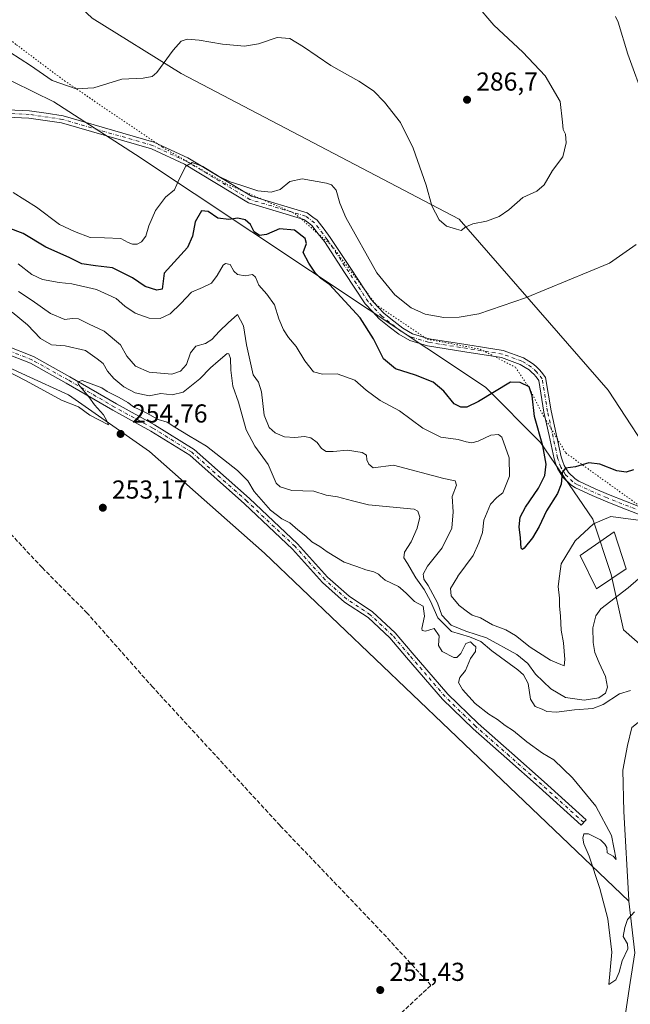
# Model space of a CAD drawing. Units: metres. Extents: x 618934 to 622421, y 4655411 to 4657783.
# Drawn here: x 620172 to 620408, y 4655951 to 4656331 of the extents above; entities that cross this region are included whole.
import ezdxf

# ---------------------------------------------------------------- set-up
doc = ezdxf.new("R2010")
doc.units = ezdxf.units.M
doc.header["$MEASUREMENT"] = 0
for name, pattern in [('DGN Style 3', [2.307223458686699, 1.648016756204785, -0.6592067024819142]), ('DGN Style 4', [2.6384748266838614, 1.318413404963828, -0.6592067024819142, 0.001648016756204785, -0.6592067024819142]), ('DGN Style 5', [1.1536117293433497, 0.4944050268614355, -0.6592067024819142])]:
    doc.linetypes.add(name, pattern=pattern)
for name, color, linetype, lineweight in [('Arbolado forestal CxS', 92, 'Continuous', 0), ('Camino Cxs', 7, 'Continuous', 0), ('Camino eje', 30, 'DGN Style 4', 13), ('Carretera de calzada única eje', 7, 'DGN Style 4', 0), ('Corriente artificial lineal', 4, 'DGN Style 3', 13), ('Cultivos herbáceos CxS', 92, 'Continuous', 0), ('Cultivos leñosos CxS', 92, 'Continuous', 0), ('Curva de nivel maestra', 30, 'Continuous', 30), ('Curva de nivel normal', 30, 'Continuous', 0), ('Edificación Cxs', 1, 'Continuous', 13), ('Núcleo urbano CxS', 7, 'Continuous', 0), ('Pastizal CxS', 92, 'Continuous', 0), ('Punto de cota en terreno', 7, 'Continuous', 0), ('Rótulo de punto de cota en terreno', 7, 'Continuous', 0), ('Vía pecuaria eje', 92, 'DGN Style 5', 0)]:
    doc.layers.add(name, color=color, linetype=linetype, lineweight=lineweight)
doc.styles.add('Style-Arial', font='txt')

# ---------------------------------------------------------------- blocks, each defined once
blk = doc.blocks.new('5PATER')
at = {"layer": 'Núcleo urbano CxS', "linetype": 'Continuous', "lineweight": 0}
h = blk.add_hatch(color=51, dxfattribs=at)
edge = h.paths.add_edge_path()
edge.add_ellipse((0, 0), major_axis=(-0.1095731443231308, -0.1110710700762829), ratio=0.9994222409660322, start_angle=0, end_angle=360)

msp = doc.modelspace()

# ---------------------------------------------------------------- linework, layer by layer
at = {"layer": 'Arbolado forestal CxS', "color": 92, "linetype": 'Continuous', "lineweight": 0}
for points in [[(620077.9848999997, 4656324.5865, 258.7149000000064), (620101.5557000004, 4656322.909299999, 267.3372999999993), (620138.5126999998, 4656317.283700001, 279.4014000000025), (620161.5105, 4656310.748500001, 282.0641000000033), (620185.2440999999, 4656299.220899999, 283.0271999999969), (620216.7648999998, 4656278.809699999, 280.5924999999988), (620351.8409000002, 4656189.091700001, 276.2382000000071), (620373.1876999997, 4656167.733100001, 274.6113999999943), (620393.3492999999, 4656138.068499999, 271.2534000000014), (620400.4650999998, 4656116.710300001, 266.6149000000005), (620405.2087000003, 4656095.352700001, 262.5752999999968), (620434.8585000001, 4656069.247300001, 259.1656999999978), (620472.8098999998, 4656047.889900001, 268.4456999999966), (620504.8317, 4656038.397299999, 267.7627000000066), (620534.1495000003, 4656029.7323, 275.2700000000041), (620541.7736999998, 4656022.8925, 275.6610999999975)], [(620161.5105, 4656310.748500001, 282.0641000000033), (620185.2440999999, 4656299.220899999, 283.0271999999969), (620216.7648999998, 4656278.809699999, 280.5924999999988), (620351.8409000002, 4656189.091700001, 276.2382000000071), (620373.1876999997, 4656167.733100001, 274.6113999999943), (620393.3492999999, 4656138.068499999, 271.2534000000014), (620400.4650999998, 4656116.710300001, 266.6149000000005), (620405.2087000003, 4656095.352700001, 262.5752999999968), (620434.8585000001, 4656069.247300001, 259.1656999999978)], [(620408.4512999998, 4656057.749500001, 256.7888999999996), (620406.6813000003, 4656050.729900001, 256.3329999999987), (620404.9589000001, 4656041.1691, 256.5440999999992), (620405.2657000005, 4656025.2985, 256.8303000000014), (620407.1974999999, 4655991.041099999, 255.7918000000063), (620407.2455000002, 4655990.614499999, 255.7608000000037), (620338.0406999999, 4656056.7929, 253.3372999999993), (620266.5855, 4656124.986300001, 254.7017000000051), (620222.1152999997, 4656164.199100001, 254.7323000000033), (620190.9117000002, 4656186.056500001, 255.1435999999958), (620174.5100999996, 4656193.574899999, 255.2204999999958), (620167.2821000004, 4656196.8883, 255.3295999999973)], [(620167.2821000004, 4656196.8883, 255.3295999999973), (620174.5100999996, 4656193.574899999, 255.2204999999958), (620190.9117000002, 4656186.056500001, 255.1435999999958), (620222.1152999997, 4656164.199100001, 254.7323000000033), (620266.5855, 4656124.986300001, 254.7017000000051), (620338.0406999999, 4656056.7929, 253.3372999999993), (620407.2455000002, 4655990.614499999, 255.7608000000037)], [(620535.1284999996, 4656011.969699999, 274.6937999999937), (620519.5805000003, 4656010.5569, 269.6983999999939), (620500.2055000003, 4656010.492699999, 267.4487999999984), (620480.4385000002, 4656014.706499999, 264.3472000000039), (620471.4486999996, 4656019.610500001, 263.0311999999976), (620459.7969000004, 4656030.814300001, 261.1542000000045), (620429.4581000004, 4656055.6217, 258.9284999999945), (620422.3492999999, 4656061.833699999, 258.4906999999948), (620413.4583000002, 4656061.658500001, 257.6281000000017), (620408.4512999998, 4656057.749500001, 256.7888999999996), (620406.6813000003, 4656050.729900001, 256.3329999999987), (620404.9589000001, 4656041.1691, 256.5440999999992), (620405.2657000005, 4656025.2985, 256.8303000000014), (620407.1974999999, 4655991.041099999, 255.7918000000063), (620407.2455000002, 4655990.614499999, 255.7608000000037)], [(620422.0358999996, 4655617.266100001, 250.8271999999997), (620407.0345000001, 4655670.318700001, 251.0213999999978), (620398.0800999999, 4655706.343900001, 251.096000000005), (620391.7558000004, 4655732.022800001, 251.7146999999968), (620388.4293000001, 4655745.529300001, 252.1052999999956), (620389.2096999995, 4655770.9485, 252.133799999996), (620384.0411, 4655808.3167, 252.2378000000026), (620383.4895000001, 4655836.8849, 252.8521999999939), (620382.4127000002, 4655859.727499999, 252.7655999999988), (620385.2451, 4655877.565099999, 252.6695999999938), (620392.9495000001, 4655906.295499999, 253.9854999999953), (620398.9707000004, 4655923.561100001, 254.4759999999951), (620404.4287, 4655937.0045, 254.7752000000037), (620407.8098999998, 4655959.299100001, 254.9747999999963), (620409.4939000001, 4655970.763699999, 255.306700000001), (620407.2455000002, 4655990.614499999, 255.7608000000037), (620407.1974999999, 4655991.041099999, 255.7918000000063), (620405.2657000005, 4656025.2985, 256.8303000000014), (620404.9589000001, 4656041.1691, 256.5440999999992), (620406.6813000003, 4656050.729900001, 256.3329999999987), (620408.4512999998, 4656057.749500001, 256.7888999999996)], [(620407.2455000002, 4655990.614499999, 255.7608000000037), (620409.4939000001, 4655970.763699999, 255.306700000001), (620407.8098999998, 4655959.299100001, 254.9747999999963), (620404.4287, 4655937.0045, 254.7752000000037), (620398.9707000004, 4655923.561100001, 254.4759999999951), (620392.9495000001, 4655906.295499999, 253.9854999999953), (620385.2451, 4655877.565099999, 252.6695999999938), (620382.4127000002, 4655859.727499999, 252.7655999999988), (620383.4895000001, 4655836.8849, 252.8521999999939), (620384.0411, 4655808.3167, 252.2378000000026), (620389.2096999995, 4655770.9485, 252.133799999996), (620388.4293000001, 4655745.529300001, 252.1052999999956), (620391.7558000004, 4655732.022800001, 251.7146999999968)]]:
    msp.add_polyline3d(points, dxfattribs=at)
at = {"layer": 'Camino Cxs', "color": 7, "linetype": 'Continuous', "lineweight": 0}
for points in [[(620158.7493000003, 4656296.500299999, 281.1589999999997), (620175.8444999997, 4656295.7305, 281.1202999999951), (620182.2259000001, 4656294.7849, 281.3043999999936), (620188.7540999996, 4656293.810900001, 281.4823000000033), (620223.8687000005, 4656283.659700001, 280.7765000000072), (620236.9493000006, 4656277.547300001, 280.3325999999943), (620261.5038999999, 4656262.7667, 279.0571000000054), (620283.0928999997, 4656256.374700001, 277.1677999999956), (620285.2528999997, 4656254.734099999, 276.9918999999936), (620286.8787000002, 4656253.494100001, 276.8831000000064), (620289.5575000001, 4656249.9849, 276.9063000000024), (620291.9571000002, 4656246.8463, 276.9336999999941), (620299.8443, 4656234.869899999, 277.0669999999955), (620307.6892999997, 4656222.953700001, 276.5831000000035), (620310.3340999996, 4656220.119700001, 276.7163), (620312.7761000004, 4656217.4981, 276.616599999994), (620316.4663000006, 4656214.5899, 277.0887999999977), (620319.9332999998, 4656211.860099999, 277.209600000002), (620323.7417000001, 4656209.6941, 277.4517999999953), (620330.1152999997, 4656207.7575, 277.5261000000028), (620344.3009000003, 4656205.492500001, 277.8513999999996), (620358.7494999999, 4656203.1819, 277.7277000000031), (620366.5175000001, 4656200.402899999, 277.1981999999989), (620368.6688999999, 4656199.064099999, 276.8604999999953), (620370.4807000002, 4656197.939900001, 276.652700000006), (620371.7046999997, 4656196.8137, 276.4842000000062), (620372.6653000005, 4656195.924100001, 276.3926000000066), (620373.6130999997, 4656194.728700001, 276.3362999999954), (620375.1136999996, 4656192.8277, 276.2630999999965), (620377.2159000002, 4656179.8871, 276.2597999999998), (620379.1475000001, 4656171.0647, 276.1803999999975), (620381.1064999999, 4656162.133099999, 275.6132000000071), (620381.6233000001, 4656160.587300001, 275.4750000000058), (620382.2111000001, 4656158.815099999, 275.2700000000041), (620383.8931, 4656156.1273, 274.9597000000067), (620386.5075000003, 4656153.6369, 274.426999999996), (620387.9798999997, 4656152.717300001, 274.0785999999935), (620394.2399000004, 4656149.789100001, 273.0862000000052), (620399.3438999997, 4656147.626499999, 272.3652000000002), (620405.9911000002, 4656145.0185, 271.8785000000062), (620412.8208999997, 4656142.3421, 271.4263999999966)], [(620158.7493000003, 4656296.500299999, 281.1589999999997), (620175.8444999997, 4656295.7305, 281.1202999999951), (620182.2259000001, 4656294.7849, 281.3043999999936), (620188.7540999996, 4656293.810900001, 281.4823000000033), (620223.8687000005, 4656283.659700001, 280.7765000000072), (620236.9493000006, 4656277.547300001, 280.3325999999943), (620261.5038999999, 4656262.7667, 279.0571000000054), (620283.0928999997, 4656256.374700001, 277.1677999999956), (620285.2528999997, 4656254.734099999, 276.9918999999936), (620286.8787000002, 4656253.494100001, 276.8831000000064), (620289.5575000001, 4656249.9849, 276.9063000000024), (620291.9571000002, 4656246.8463, 276.9336999999941), (620299.8443, 4656234.869899999, 277.0669999999955), (620307.6892999997, 4656222.953700001, 276.5831000000035), (620310.3340999996, 4656220.119700001, 276.7163), (620312.7761000004, 4656217.4981, 276.616599999994), (620316.4663000006, 4656214.5899, 277.0887999999977), (620319.9332999998, 4656211.860099999, 277.209600000002), (620323.7417000001, 4656209.6941, 277.4517999999953), (620330.1152999997, 4656207.7575, 277.5261000000028), (620344.3009000003, 4656205.492500001, 277.8513999999996), (620358.7494999999, 4656203.1819, 277.7277000000031), (620366.5175000001, 4656200.402899999, 277.1981999999989), (620368.6688999999, 4656199.064099999, 276.8604999999953), (620370.4807000002, 4656197.939900001, 276.652700000006), (620371.7046999997, 4656196.8137, 276.4842000000062), (620372.6653000005, 4656195.924100001, 276.3926000000066), (620373.6130999997, 4656194.728700001, 276.3362999999954), (620375.1136999996, 4656192.8277, 276.2630999999965), (620377.2159000002, 4656179.8871, 276.2597999999998), (620379.1475000001, 4656171.0647, 276.1803999999975), (620381.1064999999, 4656162.133099999, 275.6132000000071), (620381.6233000001, 4656160.587300001, 275.4750000000058), (620382.2111000001, 4656158.815099999, 275.2700000000041), (620383.8931, 4656156.1273, 274.9597000000067), (620386.5075000003, 4656153.6369, 274.426999999996), (620387.9798999997, 4656152.717300001, 274.0785999999935), (620394.2399000004, 4656149.789100001, 273.0862000000052), (620399.3438999997, 4656147.626499999, 272.3652000000002), (620405.9911000002, 4656145.0185, 271.8785000000062), (620412.8208999997, 4656142.3421, 271.4263999999966)], [(620411.6392999999, 4656139.797900001, 270.7122999999993), (620404.9688999997, 4656142.411699999, 271.1294999999955), (620398.2861000003, 4656145.033700001, 271.8879000000015), (620393.1001000004, 4656147.231100001, 272.7912000000069), (620386.6401000004, 4656150.252900001, 274.0439000000042), (620384.7824999997, 4656151.413100001, 274.4535000000033), (620381.7068999996, 4656154.342900001, 275.0406999999978), (620379.6590999998, 4656157.6151, 275.172000000006), (620378.9666999998, 4656159.7027, 275.3022000000055), (620378.4035, 4656161.3871, 275.3570999999938), (620376.4124999996, 4656170.465299999, 275.6661000000022), (620374.4643000001, 4656179.3629, 275.8383999999933), (620372.4663000006, 4656191.6623, 275.9772999999986), (620371.4171000002, 4656192.9915, 276.047000000006), (620370.6048999997, 4656194.015900001, 276.1457999999984), (620369.8054999998, 4656194.756300001, 276.2292000000016), (620368.7795000002, 4656195.700300001, 276.360400000005), (620367.1911000004, 4656196.685900001, 276.5892000000022), (620365.2927000001, 4656197.8673, 277.1630000000005), (620358.0504999999, 4656200.458100001, 277.5240999999951), (620343.8591, 4656202.727499999, 277.5696000000025), (620329.4848999997, 4656205.022700001, 277.226999999999), (620322.6283, 4656207.106100001, 276.9660000000004), (620318.3667000001, 4656209.529899999, 276.7605999999942), (620314.7336999997, 4656212.3903, 276.4321999999956), (620310.8739, 4656215.4321, 276.1236000000063), (620308.2861000003, 4656218.210300001, 276.0608000000066), (620305.4807000002, 4656221.2163, 276.027700000006), (620297.5056999996, 4656233.3301, 276.4324000000051), (620289.6728999997, 4656245.223900001, 276.4446999999927), (620287.3324999996, 4656248.2851, 276.2967999999965), (620284.8815000001, 4656251.4959, 276.4455000000016), (620283.5571, 4656252.506100001, 276.5344999999944), (620281.8071, 4656253.835300001, 276.6876000000047), (620260.3661000002, 4656260.183499999, 278.0982999999979), (620235.6309000002, 4656275.072699999, 280.1435999999958), (620222.8812999995, 4656281.0305, 280.6649000000034), (620188.1561000004, 4656291.0691, 280.9848999999958), (620181.8141000001, 4656292.0153, 280.8942999999999), (620175.5756999999, 4656292.9397, 280.9450999999972), (620158.3828999996, 4656293.7139, 281.0528999999952)], [(620411.6392999999, 4656139.797900001, 270.7122999999993), (620404.9688999997, 4656142.411699999, 271.1294999999955), (620398.2861000003, 4656145.033700001, 271.8879000000015), (620393.1001000004, 4656147.231100001, 272.7912000000069), (620386.6401000004, 4656150.252900001, 274.0439000000042), (620384.7824999997, 4656151.413100001, 274.4535000000033), (620381.7068999996, 4656154.342900001, 275.0406999999978), (620379.6590999998, 4656157.6151, 275.172000000006), (620378.9666999998, 4656159.7027, 275.3022000000055), (620378.4035, 4656161.3871, 275.3570999999938), (620376.4124999996, 4656170.465299999, 275.6661000000022), (620374.4643000001, 4656179.3629, 275.8383999999933), (620372.4663000006, 4656191.6623, 275.9772999999986), (620371.4171000002, 4656192.9915, 276.047000000006), (620370.6048999997, 4656194.015900001, 276.1457999999984), (620369.8054999998, 4656194.756300001, 276.2292000000016), (620368.7795000002, 4656195.700300001, 276.360400000005), (620367.1911000004, 4656196.685900001, 276.5892000000022), (620365.2927000001, 4656197.8673, 277.1630000000005), (620358.0504999999, 4656200.458100001, 277.5240999999951), (620343.8591, 4656202.727499999, 277.5696000000025), (620329.4848999997, 4656205.022700001, 277.226999999999), (620322.6283, 4656207.106100001, 276.9660000000004), (620318.3667000001, 4656209.529899999, 276.7605999999942), (620314.7336999997, 4656212.3903, 276.4321999999956), (620310.8739, 4656215.4321, 276.1236000000063), (620308.2861000003, 4656218.210300001, 276.0608000000066), (620305.4807000002, 4656221.2163, 276.027700000006), (620297.5056999996, 4656233.3301, 276.4324000000051), (620289.6728999997, 4656245.223900001, 276.4446999999927), (620287.3324999996, 4656248.2851, 276.2967999999965), (620284.8815000001, 4656251.4959, 276.4455000000016), (620283.5571, 4656252.506100001, 276.5344999999944), (620281.8071, 4656253.835300001, 276.6876000000047), (620260.3661000002, 4656260.183499999, 278.0982999999979), (620235.6309000002, 4656275.072699999, 280.1435999999958), (620222.8812999995, 4656281.0305, 280.6649000000034), (620188.1561000004, 4656291.0691, 280.9848999999958), (620181.8141000001, 4656292.0153, 280.8942999999999), (620175.5756999999, 4656292.9397, 280.9450999999972), (620158.3828999996, 4656293.7139, 281.0528999999952)], [(620166.9625000004, 4656204.959899999, 255.7590999999957), (620177.3596999999, 4656200.898499999, 255.7695999999996), (620191.4254999999, 4656193.066500001, 255.3084999999992), (620209.3602999998, 4656182.5911, 255.2207000000053), (620224.1407000005, 4656174.485900001, 255.0697999999975), (620239.3558999998, 4656165.036499999, 254.9247000000032), (620260.7326999997, 4656146.0525, 254.9628999999986), (620279.3630999997, 4656128.536699999, 255.5570000000007), (620290.9382999997, 4656115.6931, 254.7093000000023), (620299.2213000003, 4656108.3477, 254.4873999999982), (620308.2827000003, 4656102.3069, 254.4535999999935), (620316.9971000003, 4656094.2379, 254.5623999999953), (620323.5571, 4656086.5579, 254.9342999999935), (620337.3262999998, 4656070.572899999, 256.1297999999952), (620349.0038999999, 4656059.210899999, 257.3773999999976), (620361.9968999998, 4656047.8025, 257.7646999999997), (620374.5453000005, 4656036.683700001, 256.3218000000052), (620390.7424999997, 4656022.0745, 255.8858000000037), (620388.8671000004, 4656019.995300001, 255.530700000003), (620372.6791000003, 4656034.5963, 255.1830999999947), (620360.1447000002, 4656045.7027, 255.9272000000055), (620347.1026999997, 4656057.154100001, 255.9464000000008), (620335.2852999996, 4656068.652100001, 255.1955000000016), (620321.4319000002, 4656084.7349, 254.8221999999951), (620314.9744999995, 4656092.294700001, 254.6101000000053), (620306.5438999999, 4656100.1009, 254.5663000000059), (620297.5077000001, 4656106.1249, 254.648000000001), (620288.9633, 4656113.702099999, 254.5981000000029), (620277.3607000001, 4656126.576099999, 254.5290999999997), (620258.8437000001, 4656143.985300001, 254.6876000000047), (620237.6754999999, 4656162.7841, 254.743100000007), (620222.7279000003, 4656172.067299999, 254.7209000000003), (620207.9807000002, 4656180.154300001, 255.0035000000062), (620190.0380999995, 4656190.634099999, 255.1852000000072), (620176.1637000004, 4656198.3597, 255.3748999999953), (620166.2411000002, 4656202.2357, 255.4431999999942)], [(620166.9625000004, 4656204.959899999, 255.7590999999957), (620177.3596999999, 4656200.898499999, 255.7695999999996), (620191.4254999999, 4656193.066500001, 255.3084999999992), (620209.3602999998, 4656182.5911, 255.2207000000053), (620224.1407000005, 4656174.485900001, 255.0697999999975), (620239.3558999998, 4656165.036499999, 254.9247000000032), (620260.7326999997, 4656146.0525, 254.9628999999986), (620279.3630999997, 4656128.536699999, 255.5570000000007), (620290.9382999997, 4656115.6931, 254.7093000000023), (620299.2213000003, 4656108.3477, 254.4873999999982), (620308.2827000003, 4656102.3069, 254.4535999999935), (620316.9971000003, 4656094.2379, 254.5623999999953), (620323.5571, 4656086.5579, 254.9342999999935), (620337.3262999998, 4656070.572899999, 256.1297999999952), (620349.0038999999, 4656059.210899999, 257.3773999999976), (620361.9968999998, 4656047.8025, 257.7646999999997), (620374.5453000005, 4656036.683700001, 256.3218000000052), (620390.7424999997, 4656022.0745, 255.8858000000037), (620388.8671000004, 4656019.995300001, 255.530700000003), (620372.6791000003, 4656034.5963, 255.1830999999947), (620360.1447000002, 4656045.7027, 255.9272000000055), (620347.1026999997, 4656057.154100001, 255.9464000000008), (620335.2852999996, 4656068.652100001, 255.1955000000016), (620321.4319000002, 4656084.7349, 254.8221999999951), (620314.9744999995, 4656092.294700001, 254.6101000000053), (620306.5438999999, 4656100.1009, 254.5663000000059), (620297.5077000001, 4656106.1249, 254.648000000001), (620288.9633, 4656113.702099999, 254.5981000000029), (620277.3607000001, 4656126.576099999, 254.5290999999997), (620258.8437000001, 4656143.985300001, 254.6876000000047), (620237.6754999999, 4656162.7841, 254.743100000007), (620222.7279000003, 4656172.067299999, 254.7209000000003), (620207.9807000002, 4656180.154300001, 255.0035000000062), (620190.0380999995, 4656190.634099999, 255.1852000000072), (620176.1637000004, 4656198.3597, 255.3748999999953), (620166.2411000002, 4656202.2357, 255.4431999999942)]]:
    msp.add_polyline3d(points, dxfattribs=at)
at = {"layer": 'Camino eje', "color": 30, "linetype": 'DGN Style 4', "lineweight": 13}
for points in [[(620412.2301000003, 4656141.0701, 271.0727999999945), (620398.8151000004, 4656146.3301, 272.1149000000005), (620393.6700999998, 4656148.5101, 272.9314000000013), (620387.3101000005, 4656151.485099999, 274.0326999999961), (620385.6451000003, 4656152.5251, 274.3937000000006), (620382.8000999996, 4656155.235099999, 274.9793000000063), (620380.9351000005, 4656158.215100001, 275.2029999999941), (620379.7550999997, 4656161.7601, 275.4732999999979), (620375.8400999998, 4656179.6251, 276.0486999999994), (620373.7901, 4656192.245100001, 276.1218999999983), (620371.6350999996, 4656194.970100001, 276.2780000000057), (620369.6300999997, 4656196.8201, 276.5185000000056), (620365.9051000001, 4656199.1351, 277.1539000000048), (620358.4001000002, 4656201.8201, 277.6095999999961), (620329.8000999996, 4656206.390100001, 277.3534999999974), (620323.1851000005, 4656208.4001, 277.1739999999991), (620319.1501000002, 4656210.6951, 276.9691000000021), (620311.8251, 4656216.465100001, 276.3567999999942), (620306.5850999998, 4656222.085100001, 276.2722000000067), (620290.8151000004, 4656246.0351, 276.678899999999), (620285.8800999997, 4656252.495100001, 276.6720999999961), (620282.4501, 4656255.1051, 276.9231), (620260.9351000005, 4656261.475099999, 278.5684000000037), (620236.2901, 4656276.3101, 280.2167999999947), (620223.3750999998, 4656282.345100001, 280.6708000000072), (620188.4550999999, 4656292.440099999, 281.0861000000005), (620175.7100999998, 4656294.335100001, 281.0302999999985), (620158.5661000004, 4656295.107100001, 281.1074999999983)], [(620389.8047000002, 4656021.0349, 255.6872000000003), (620373.6120999996, 4656035.639900001, 255.7029000000039), (620361.0708999997, 4656046.752499999, 256.8542000000016), (620348.0532999998, 4656058.182499999, 256.7501000000047), (620336.3059, 4656069.612500001, 255.6266000000033), (620322.4945, 4656085.646299999, 254.8320999999996), (620315.9858999997, 4656093.2663, 254.559699999998), (620307.4133000001, 4656101.2039, 254.4878000000026), (620298.3645000001, 4656107.236300001, 254.5334000000003), (620289.9506999999, 4656114.697699999, 254.6257999999943), (620278.3618999999, 4656127.556500001, 254.8378999999986), (620259.7880999995, 4656145.0189, 254.7845999999991), (620238.5157000005, 4656163.910300001, 254.797900000005), (620223.4342999998, 4656173.276500001, 254.834600000002), (620208.6705, 4656181.3727, 255.0721000000049), (620190.7319, 4656191.850299999, 255.1802000000025), (620176.7616999998, 4656199.629100001, 255.543399999995), (620166.6017000005, 4656203.597899999, 255.5718000000052)]]:
    msp.add_polyline3d(points, dxfattribs=at)
at = {"layer": 'Carretera de calzada única eje', "color": 7, "linetype": 'DGN Style 4', "lineweight": 0, "extrusion": (0.003401311857978693, 0.002062140780891232, 0.9999920892952328), "elevation": 11961.59668171391, "flags": 128}
msp.add_lwpolyline([(619985.1077531339, 4655954.283967883), (620165.3877500893, 4655748.142729583), (620268.9174828486, 4655630.692454206), (620272.6275168296, 4655626.444870827)], dxfattribs=at)
at = {"layer": 'Corriente artificial lineal', "color": 4, "linetype": 'DGN Style 3', "lineweight": 13}
msp.add_polyline3d([(620242.4600999998, 4655871.780099999, 251.1607999999979), (620294.1501000002, 4655923.890100001, 251.5138000000007), (620330.8101000005, 4655958.170100001, 252.021900000007), (620312.0325999996, 4655978.539999999, 251.9858999999997), (620272.6096000001, 4656019.815099999, 252.1701999999932), (620223.3969999999, 4656073.261, 252.456600000005), (620198.1001000004, 4656101.8301, 252.8797999999952), (620180.6801000005, 4656119.420100001, 252.8916000000027), (620137.2901, 4656165.9301, 253.6098000000056), (620133.6601, 4656167.700099999, 253.991399999999), (620098.1001000004, 4656179.8201, 253.4961000000039), (620086.4901000002, 4656182.850099999, 253.5313000000024), (620076.7301000003, 4656183.020099999, 253.4897999999957), (620070.1201, 4656181.9301, 253.741599999994), (620066.3201000001, 4656180.6601, 253.7026000000042), (620062.9001000002, 4656178.470100001, 253.6037999999971), (620060.4801000003, 4656175.840100001, 253.4449000000022), (620054.6601, 4656167.2601, 253.2725999999966), (620051.8400999998, 4656160.870100001, 253.1527999999962), (620044.1001000004, 4656135.460100001, 252.7363999999943), (620040.7801000001, 4656120.630100001, 252.3934000000008), (620040.3175999997, 4656118.7601, 252.3736999999965)], dxfattribs=at)
at = {"layer": 'Cultivos herbáceos CxS', "color": 92, "linetype": 'Continuous', "lineweight": 0}
for points in [[(620176.7719000002, 4656353.515500001, 287.7906999999978), (620200.0356999999, 4656331.4801, 287.0127000000066), (620234.4293000001, 4656310.1215, 284.1434000000008), (620341.7673000004, 4656253.9529, 285.2793999999994), (620399.2801000001, 4656187.9047, 277.9005999999936), (620419.4414999997, 4656157.054300001, 274.9909999999945), (620437.2313000001, 4656139.255899999, 271.9961000000039), (620450.2770999996, 4656132.1361, 271.863400000002), (620458.5789000001, 4656133.322899999, 272.2790999999997), (620472.8953, 4656142.2105, 273.2323000000033), (620473.6454999996, 4656141.4169, 272.8957999999984), (620474.3501000004, 4656140.671700001, 272.5439000000042)], [(620419.4414999997, 4656157.054300001, 274.9909999999945), (620399.2801000001, 4656187.9047, 277.9005999999936), (620341.7673000004, 4656253.9529, 285.2793999999994), (620234.4293000001, 4656310.1215, 284.1434000000008), (620200.0356999999, 4656331.4801, 287.0127000000066)]]:
    msp.add_polyline3d(points, dxfattribs=at)
at = {"layer": 'Cultivos leñosos CxS', "color": 92, "linetype": 'Continuous', "lineweight": 0}
for points in [[(620031.1889000004, 4655934.3091, 251.3046999999933), (619996.5777000004, 4655973.9987, 251.527700000006), (619994.1567000002, 4655976.7916, 251.479800000001), (620015.6320000002, 4656035.8486, 251.5353000000032), (620054.6129000002, 4656167.224300001, 253.2743000000046), (620064.6643000003, 4656173.3533, 252.6833999999944), (620073.5888999999, 4656180.2755, 253.1244000000006), (620101.6589000003, 4656175.548900001, 252.8555999999953), (620116.4829000002, 4656169.041099999, 252.6190999999963), (620130.0365000004, 4656162.4921, 252.497000000003), (620153.3245000001, 4656187.4089, 253.6059999999998), (620167.2821000004, 4656196.8883, 255.3295999999973), (620174.5100999996, 4656193.574899999, 255.2204999999958), (620190.9117000002, 4656186.056500001, 255.1435999999958), (620222.1152999997, 4656164.199100001, 254.7323000000033), (620266.5855, 4656124.986300001, 254.7017000000051), (620338.0406999999, 4656056.7929, 253.3372999999993), (620407.2455000002, 4655990.614499999, 255.7608000000037), (620409.4939000001, 4655970.763699999, 255.306700000001), (620407.8098999998, 4655959.299100001, 254.9747999999963), (620404.4287, 4655937.0045, 254.7752000000037)], [(620167.2821000004, 4656196.8883, 255.3295999999973), (620174.5100999996, 4656193.574899999, 255.2204999999958), (620190.9117000002, 4656186.056500001, 255.1435999999958), (620222.1152999997, 4656164.199100001, 254.7323000000033), (620266.5855, 4656124.986300001, 254.7017000000051), (620338.0406999999, 4656056.7929, 253.3372999999993), (620407.2455000002, 4655990.614499999, 255.7608000000037)], [(620407.2455000002, 4655990.614499999, 255.7608000000037), (620409.4939000001, 4655970.763699999, 255.306700000001), (620407.8098999998, 4655959.299100001, 254.9747999999963), (620404.4287, 4655937.0045, 254.7752000000037), (620398.9707000004, 4655923.561100001, 254.4759999999951), (620392.9495000001, 4655906.295499999, 253.9854999999953), (620385.2451, 4655877.565099999, 252.6695999999938), (620382.4127000002, 4655859.727499999, 252.7655999999988), (620383.4895000001, 4655836.8849, 252.8521999999939), (620384.0411, 4655808.3167, 252.2378000000026), (620389.2096999995, 4655770.9485, 252.133799999996), (620388.4293000001, 4655745.529300001, 252.1052999999956), (620391.7558000004, 4655732.022800001, 251.7146999999968)]]:
    msp.add_polyline3d(points, dxfattribs=at)
at = {"layer": 'Curva de nivel maestra', "color": 30, "linetype": 'Continuous', "lineweight": 30, "elevation": 275, "flags": 128}
msp.add_lwpolyline([(620409.0999999996, 4656157.110099999), (620406.2100000001, 4656156.190099999), (620402.5599999996, 4656156.720100001), (620396.0899999999, 4656159.3201), (620391.7999999998, 4656159.9001), (620386.6600000003, 4656158.3201), (620382.8399999999, 4656157.7501), (620381.5, 4656156.140100001), (620381.1299999999, 4656151.6601), (620379.7300000006, 4656147.9901), (620375.4199999999, 4656141.3201), (620372.5800000001, 4656135.3201), (620370.04, 4656130.850099999), (620366.8600000005, 4656126.950099999), (620366.2199999997, 4656126.4101), (620365.6699999999, 4656126.970100001), (620365.4600000001, 4656130.9101), (620364.9100000003, 4656135.210100001), (620365.2800000003, 4656138.8301), (620367.2800000003, 4656142.800100001), (620372.3200000003, 4656150.110099999), (620374.7400000002, 4656154.9901), (620375.29, 4656159.360099999), (620373.9699999997, 4656166.420100001), (620370.7800000003, 4656177.780099999), (620369.8899999997, 4656185.710100001), (620368.7400000002, 4656189.1601), (620365.3399999999, 4656190.8301), (620361.5300000003, 4656191.0001), (620349.1699999999, 4656183.5601), (620344.6299999999, 4656181.3301), (620342.3600000005, 4656181.280099999), (620339.8499999996, 4656182.6801), (620335.75, 4656187.540100001), (620331.6600000003, 4656191.0001), (620324.9100000003, 4656193.7301), (620317.1600000003, 4656196.0801), (620312.5099999999, 4656199.9901), (620308.6500000004, 4656207.6601), (620303.5, 4656215.840100001), (620291.6900000004, 4656228.7501), (620288.2300000006, 4656231.0801), (620286.1900000004, 4656233.120100001), (620283.7100000001, 4656236.950099999), (620281.54, 4656241.0001), (620282.7199999997, 4656244.460100001), (620282.3099999996, 4656246.4001), (620278.1200000001, 4656249.640100001), (620272.4100000003, 4656250.140100001), (620267.3899999997, 4656248.020099999), (620264.6500000004, 4656247.600099999), (620262.5700000003, 4656249.050100001), (620261.1900000004, 4656251.8101), (620259.0499999998, 4656253.6501), (620256.2400000002, 4656254.300100001), (620252.7599999999, 4656253.840100001), (620248.4800000006, 4656254.350099999), (620244.8399999999, 4656256.840100001), (620242.1900000004, 4656257.130100001), (620239.7400000002, 4656252.860099999), (620238.7100000001, 4656247.3301), (620236.8099999996, 4656243.0001), (620233.0099999999, 4656238.670100001), (620227.8200000003, 4656233.0001), (620227.0899999999, 4656226.9301), (620224.9900000002, 4656226.450099999), (620220.5, 4656227.9801), (620215.5499999998, 4656231.300100001), (620207.8399999999, 4656235.1801), (620201.2599999999, 4656235.940099999), (620196.04, 4656236.720100001), (620191.0999999996, 4656239.110099999), (620182.1399999997, 4656243.1501), (620173.3300000001, 4656248.350099999), (620167.6200000001, 4656250.610099999)], dxfattribs=at)
at = {"layer": 'Curva de nivel normal', "color": 30, "linetype": 'Continuous', "lineweight": 0, "flags": 128}
for points, elevation in [([(620348.3200000003, 4656336.7501), (620355.0700000003, 4656328.850099999), (620366.2999999998, 4656318.340100001), (620374.8700000001, 4656309.280099999), (620380.6600000003, 4656299.3101), (620381.5700000003, 4656291.3201), (620381.8899999997, 4656288.470100001), (620382.7300000006, 4656286.720100001), (620383.0199999996, 4656283.390100001), (620381.6900000004, 4656277.960100001), (620377.8200000003, 4656272.670100001), (620374.54, 4656267.170100001), (620371.6600000003, 4656264.690099999), (620366.3300000001, 4656262.2501), (620360.8799999999, 4656257.520099999), (620357.2100000001, 4656254.950099999), (620352.2199999997, 4656253.140100001), (620347, 4656252.110099999), (620344.3200000003, 4656250.950099999), (620342.4600000001, 4656249.4901), (620340.6699999999, 4656250.0101), (620336.8300000001, 4656251.1601), (620334.0199999996, 4656253.640100001), (620331.1100000005, 4656258.9901), (620329, 4656267.0001), (620323.9800000006, 4656281.3301), (620319.0300000003, 4656291.1601), (620312.9500000002, 4656299.0601), (620308.6600000003, 4656303.440099999), (620303.0199999996, 4656307.1601), (620292.1100000005, 4656313.1601), (620281.6100000005, 4656320.460100001), (620276.3099999996, 4656323.590100001), (620271.4199999999, 4656324.040100001), (620264.2400000002, 4656321.540100001), (620258.7999999998, 4656320.630100001), (620250.3399999999, 4656321.4101), (620241.3499999996, 4656323.0001), (620236.6500000004, 4656323.4101), (620234.3200000003, 4656322.640100001), (620231.3200000003, 4656319.120100001), (620224.9900000002, 4656310.540100001), (620223.1600000003, 4656309.020099999), (620219.6500000004, 4656308.340100001), (620211.4600000001, 4656307.9901), (620200.6500000004, 4656304.6601), (620193.8200000003, 4656304.2301), (620184.54, 4656307.4801), (620176.1900000004, 4656313.170100001), (620168.2800000003, 4656318.380100001)], 285), ([(620402.0700000003, 4656332.120100001), (620403.0899999999, 4656329.9901), (620406.9000000004, 4656317.640100001), (620413.3700000001, 4656299.630100001)], 280), ([(620410.0700000003, 4656244.0801), (620399.8300000001, 4656236.970100001), (620367.2800000003, 4656223.5801), (620349.2599999999, 4656217.4101), (620341.6900000004, 4656216.090100001), (620335.7599999999, 4656215.960100001), (620328.5899999999, 4656217.290100001), (620323.1600000003, 4656219.7401), (620316.8499999996, 4656224.6501), (620309.8700000001, 4656233.210100001), (620297.9299999997, 4656254.600099999), (620295.6399999997, 4656260.100099999), (620294.1799999997, 4656265.140100001), (620292.4500000002, 4656267.110099999), (620290.5099999999, 4656267.850099999), (620281.0899999999, 4656269.530099999), (620276.3200000003, 4656268.4801), (620272.5599999996, 4656265.4001), (620269.0999999996, 4656264.300100001), (620263.9400000004, 4656264.850099999), (620257.4800000006, 4656267.050100001), (620253.2699999996, 4656268.280099999), (620248.8200000003, 4656270.5001), (620242.7699999996, 4656274.290100001), (620238.6399999997, 4656275.720100001), (620236.1500000004, 4656274.4101), (620233.6299999999, 4656269.380100001), (620231.8099999996, 4656265.2601), (620228.3200000003, 4656262.360099999), (620224.5300000003, 4656257.190099999), (620221.9400000004, 4656251.380100001), (620220.7400000002, 4656247.3301), (620219.1100000005, 4656245.190099999), (620217.4100000003, 4656244.300100001), (620215.5599999996, 4656244.2401), (620213.9199999999, 4656244.9301), (620211.0700000003, 4656246.4001), (620204.7999999998, 4656246.7501), (620199.2000000002, 4656246.860099999), (620193.2300000006, 4656249.170100001), (620187.4199999999, 4656251.840100001), (620178.5499999998, 4656258.600099999), (620169.54, 4656264.2501)], 280), ([(620410.8399999999, 4656137.690099999), (620400.3300000001, 4656139.170100001), (620393.5599999996, 4656136.360099999), (620386.5300000003, 4656129.720100001), (620381.1500000004, 4656120.840100001), (620380.4784000004, 4656116.16), (620379.8899999997, 4656112.0601), (620380.4500000002, 4656107.5601), (620380.4199999999, 4656104.620100001), (620380.8899999997, 4656100.630100001), (620381.1399999997, 4656095.3201), (620382.0599999996, 4656090.3201), (620382.5800000001, 4656083.9901), (620382.25, 4656081.5001), (620381, 4656081.9901), (620376.9699999997, 4656083.630100001), (620369.0800000001, 4656088.7301), (620363.54, 4656093.2601), (620359.7999999998, 4656095.360099999), (620354.5800000001, 4656097.290100001), (620349.9900000002, 4656099.9801), (620346.7199999997, 4656101.050100001), (620344.9600000001, 4656102.280099999), (620341.6900000004, 4656104.7401), (620338.5899999999, 4656108.550100001), (620338.3700000001, 4656111.3201), (620341.1500000004, 4656116.0001), (620341.2681, 4656116.16), (620347.0899999999, 4656124.040100001), (620349.3300000001, 4656129.0001), (620350.7599999999, 4656133.020099999), (620351.2300000006, 4656137.780099999), (620353.8700000001, 4656143.960100001), (620356.2999999998, 4656146.4101), (620358.6299999999, 4656148.2601), (620361.2000000002, 4656154.6601), (620361.0800000001, 4656161.7601), (620358.2100000001, 4656169.7301), (620356.9500000002, 4656170.8301), (620354, 4656170.5701), (620349.0800000001, 4656168.2601), (620346.6699999999, 4656167.590100001), (620344.4199999999, 4656167.920100001), (620341.3300000001, 4656168.860099999), (620334.6600000003, 4656169.770099999), (620327.6500000004, 4656173.220100001), (620318.7199999997, 4656179.920100001), (620311.2000000002, 4656183.860099999), (620305.79, 4656187.9301), (620301.5, 4656191.710100001), (620294.6600000003, 4656194.220100001), (620288.8899999997, 4656194.050100001), (620285.54, 4656195.0001), (620282.1699999999, 4656199.1801), (620278.7999999998, 4656204.800100001), (620275.8700000001, 4656208.270099999), (620273.9299999997, 4656211.220100001), (620272.1399999997, 4656215.380100001), (620270.3799999999, 4656220.870100001), (620267.5199999996, 4656224.960100001), (620264.3300000001, 4656228.440099999), (620263.1200000001, 4656231.460100001), (620261.9199999999, 4656232.590100001), (620259.0599999996, 4656232.0601), (620256.1799999997, 4656232.520099999), (620254.7400000002, 4656233.840100001), (620253.3600000005, 4656236.4001), (620251.5300000003, 4656236.7401), (620250.5599999996, 4656236.140100001), (620248.3200000003, 4656232.130100001), (620246.0499999998, 4656229.2301), (620242.5700000003, 4656227.5101), (620238.3799999999, 4656225.720100001), (620234.2699999996, 4656221.3101), (620230.1299999999, 4656217.390100001), (620226.2699999996, 4656215.5601), (620221.9900000002, 4656215.720100001), (620216.6500000004, 4656217.620100001), (620212.6500000004, 4656220.340100001), (620209.3300000001, 4656223.2301), (620201.75, 4656226.720100001), (620192.2199999997, 4656228.9101), (620187.3099999996, 4656229.4001), (620180.9000000004, 4656230.600099999), (620176.7800000003, 4656232.590100001), (620171.4900000002, 4656236.710100001)], 270), ([(620410.9500000002, 4656115.0801), (620406.9699999997, 4656111.6601), (620396.4500000002, 4656103.470100001), (620394.5, 4656100.770099999), (620393.4000000004, 4656096.100099999), (620393.4800000006, 4656090.4801), (620394.1399999997, 4656086.610099999), (620395.75, 4656082.600099999), (620398.2300000006, 4656077.3201), (620398.9800000006, 4656073.3201), (620398.2800000003, 4656070.9801), (620395.7000000002, 4656069.110099999), (620390, 4656068.300100001), (620382.8399999999, 4656069.2601), (620377.0599999996, 4656072.6601), (620371.1799999997, 4656078.3101), (620368.2999999998, 4656082.370100001), (620363.9600000001, 4656085.9001), (620352.29, 4656092.280099999), (620344.2599999999, 4656094.880100001), (620338.6500000004, 4656097.1601), (620335.0599999996, 4656101.0701), (620333.3099999996, 4656105.8301), (620329.7999999998, 4656112.5101), (620328.1100000005, 4656114.9001), (620327.8937999997, 4656116.16), (620327.7599999999, 4656116.940099999), (620329.4600000001, 4656120.020099999), (620335.1900000004, 4656127.0001), (620338.8399999999, 4656134.6601), (620339.4500000002, 4656140.9901), (620339.04, 4656146.800100001), (620340.6399999997, 4656151.2401), (620340.1200000001, 4656152.860099999), (620335.8499999996, 4656153.780099999), (620316.3300000001, 4656158.9901), (620308.54, 4656157.9101), (620306.7800000003, 4656159.280099999), (620306.1200000001, 4656161.030099999), (620306, 4656162.790100001), (620304.2100000001, 4656163.890100001), (620298.5599999996, 4656164.720100001), (620293.0199999996, 4656164.170100001), (620290.3600000005, 4656164.270099999), (620288.5800000001, 4656165.3201), (620286.9000000004, 4656167.6501), (620284.4699999997, 4656169.470100001), (620282, 4656170.0101), (620278.3300000001, 4656169.5701), (620274.3300000001, 4656169.880100001), (620270.6799999997, 4656171.440099999), (620268.3799999999, 4656173.450099999), (620266.4000000004, 4656178.210100001), (620265.3899999997, 4656187.300100001), (620264.2000000002, 4656191.0001), (620262.2300000006, 4656193.800100001), (620259.5700000003, 4656205.460100001), (620258.4600000001, 4656212.6801), (620256.1100000005, 4656217.100099999), (620252.4900000002, 4656213.880100001), (620249.2100000001, 4656210.720100001), (620246.1900000004, 4656207.4901), (620243.7800000003, 4656205.970100001), (620240.0499999998, 4656204.8301), (620238.0300000003, 4656202.360099999), (620236.4000000004, 4656197.8101), (620234.1299999999, 4656195.2401), (620230.7699999996, 4656194.090100001), (620221.9900000002, 4656194.800100001), (620216.7599999999, 4656197.200099999), (620213.3700000001, 4656201.0001), (620210.9299999997, 4656205.420100001), (620204.6600000003, 4656210.720100001), (620198.8300000001, 4656213.420100001), (620194.7000000002, 4656215.4801), (620192.2599999999, 4656215.620100001), (620189.4100000003, 4656215.1801), (620183.9500000002, 4656217.450099999), (620176.8899999997, 4656222.520099999), (620171.54, 4656225.940099999)], 265), ([(620169.0800000001, 4656217.970100001), (620175.0199999996, 4656213.140100001), (620180.0999999996, 4656207.780099999), (620184.3399999999, 4656205.360099999), (620189.5800000001, 4656205.0101), (620197.3899999997, 4656203.1601), (620201.9900000002, 4656200.020099999), (620204.2400000002, 4656198.1801), (620205.9400000004, 4656195.210100001), (620208.3200000003, 4656192.4101), (620212.2699999996, 4656189.220100001), (620216.6600000003, 4656186.8101), (620221.9900000002, 4656185.6501), (620226.4699999997, 4656186.6501), (620230.9199999999, 4656186.1501), (620235.1399999997, 4656187.120100001), (620241.5899999999, 4656192.3201), (620245.7199999997, 4656196.550100001), (620248.6399999997, 4656199.100099999), (620252.0800000001, 4656202.020099999), (620252.79, 4656201.920100001), (620253.4199999999, 4656200.100099999), (620253.5199999996, 4656195.5601), (620254.3899999997, 4656189.4901), (620256.5300000003, 4656183.290100001), (620259.5300000003, 4656172.620100001), (620262.8700000001, 4656166.3101), (620267.9400000004, 4656159.270099999), (620271.0499999998, 4656151.9901), (620272.5499999998, 4656150.530099999), (620277.0599999996, 4656149.200099999), (620285.5999999996, 4656148.880100001), (620290.4100000003, 4656147.4001), (620294.7999999998, 4656146.790100001), (620300.4900000002, 4656145.1501), (620306.6600000003, 4656143.6601), (620324.3300000001, 4656141.950099999), (620325.8099999996, 4656141.170100001), (620326.5499999998, 4656138.9101), (620325.5300000003, 4656134.6601), (620323.1799999997, 4656129.3201), (620320.6100000005, 4656125.3201), (620320.3300000001, 4656123.1601), (620321.7800000003, 4656121.0001), (620324.6312999995, 4656116.16), (620325.0199999996, 4656115.5001), (620328.1900000004, 4656111.0101), (620330.6399999997, 4656106.450099999), (620333.5199999996, 4656099.9801), (620338.7800000003, 4656094.7601), (620345.6900000004, 4656092.6601), (620350.0999999996, 4656090.950099999), (620354.3600000005, 4656087.290100001), (620364.4000000004, 4656079.960100001), (620366.5199999996, 4656078.020099999), (620368.3099999996, 4656074.640100001), (620369.29, 4656068.620100001), (620371.0999999996, 4656065.7601), (620373.7199999997, 4656064.720100001), (620375.5599999996, 4656063.890100001), (620379.2800000003, 4656063.610099999), (620386.2000000002, 4656064.520099999), (620393.2800000003, 4656065.0601), (620397.3300000001, 4656066.590100001), (620403.6600000003, 4656070.720100001), (620407.8899999997, 4656071.9901)], 260), ([(620162.1299999999, 4656197.8301), (620174.54, 4656191.520099999), (620188.2000000002, 4656184.030099999), (620194.7699999996, 4656181.440099999), (620199.0700000003, 4656178.300100001), (620206.3200000003, 4656174.4801), (620205.7400000002, 4656176.0601), (620204.4199999999, 4656178.420100001), (620200.9100000003, 4656182.2501), (620198.75, 4656185.280099999), (620194.7000000002, 4656190.140100001), (620194.4699999997, 4656191.170100001), (620196.1200000001, 4656191.6601), (620200.5999999996, 4656189.940099999), (620203.79, 4656188.8101), (620205.8499999996, 4656187.4301), (620210.4900000002, 4656185.090100001), (620213.8399999999, 4656183.0801), (620216.0099999999, 4656181.4901), (620221.0599999996, 4656178.9901), (620225.4800000006, 4656176.630100001), (620228.9400000004, 4656175.610099999), (620231.9299999997, 4656173.600099999), (620237.2199999997, 4656170.4001), (620244.2000000002, 4656166.2601), (620256.0999999996, 4656156.940099999), (620260.1799999997, 4656152.840100001), (620262.5300000003, 4656148.850099999), (620268.9299999997, 4656141.590100001), (620273.2199999997, 4656138.220100001), (620276.3799999999, 4656136.710100001), (620279.3899999997, 4656134.050100001), (620282.54, 4656131.530099999), (620284.8899999997, 4656129.3101), (620287.9000000004, 4656127.590100001), (620290.7300000006, 4656125.4801), (620297.29, 4656121.450099999), (620302.1600000003, 4656119.840100001), (620305.7000000002, 4656118.530099999), (620308.7699999996, 4656117.770099999), (620310.5599999996, 4656116.8201), (620311.3426000001, 4656116.16), (620313.1799999997, 4656114.610099999), (620318.2400000002, 4656112.170100001), (620320, 4656110.6601), (620321.4800000006, 4656109.2601), (620324.4800000006, 4656106.3201), (620327.7599999999, 4656104.4901), (620328.3099999996, 4656100.670100001), (620327.3200000003, 4656095.890100001), (620327.4500000002, 4656095.0801), (620328.7300000006, 4656094.9301), (620332.0300000003, 4656095.920100001), (620333.9400000004, 4656093.0701), (620333.79, 4656089.390100001), (620335.1900000004, 4656086.9901), (620339.6600000003, 4656084.7301), (620340.7999999998, 4656084.7401), (620342.3300000001, 4656086.2401), (620344.3300000001, 4656090.100099999), (620346.1100000005, 4656090.7601), (620347.0800000001, 4656089.7401), (620348.1600000003, 4656088.790100001), (620348.0599999996, 4656087.0001), (620346.1399999997, 4656084.3201), (620344.1900000004, 4656079.6601), (620342.0300000003, 4656076.9901), (620341.4699999997, 4656075.020099999), (620343.0700000003, 4656072.370100001), (620347.9500000002, 4656066.970100001), (620353.2000000002, 4656062.860099999), (620356.5099999999, 4656060.840100001), (620359.5199999996, 4656058.520099999), (620362.7000000002, 4656056.4001), (620367.79, 4656052.170100001), (620373.9199999999, 4656047.7301), (620378.2400000002, 4656045.270099999), (620385.4299999997, 4656038.200099999), (620394.5099999999, 4656027.370100001), (620400.5999999996, 4656015.970100001), (620402.3600000005, 4656006.800100001), (620401.1399999997, 4656008.0001), (620398.9199999999, 4656009.2501), (620398.7199999997, 4656011.380100001), (620397.9500000002, 4656012.610099999), (620396.29, 4656014.290100001), (620391.5999999996, 4656016.6801), (620389.8700000001, 4656016.700099999), (620389.4800000006, 4656014.9901), (620389.8600000005, 4656012.840100001), (620391.9000000004, 4656008.020099999), (620396.0700000003, 4655995.5601), (620399.0800000001, 4655983.8101), (620400.6900000004, 4655970.9801), (620399.5599999996, 4655958.5101), (620402.2000000002, 4655960.2501), (620403.4800000006, 4655963.2501), (620404.7000000002, 4655967.590100001), (620406.7999999998, 4655972.200099999), (620406.7400000002, 4655974.2301), (620405.0499999998, 4655977.040100001), (620405.6799999997, 4655980.4301), (620406.7699999996, 4655983.620100001), (620409.4100000003, 4655986.590100001)], 255)]:
    msp.add_lwpolyline(points, dxfattribs=dict(at, elevation=elevation))
at = {"layer": 'Edificación Cxs', "color": 1, "linetype": 'Continuous', "lineweight": 13, "extrusion": (0.105994100593909, -0.1559615767494101, 0.9820596912698975), "elevation": -660154.3615541346, "flags": 128}
msp.add_lwpolyline([(3130294.739840342, 3439447.372562266), (3130280.972159711, 3439447.432354691), (3130283.053629725, 3439461.837061152), (3130299.009288187, 3439462.048123007), (3130294.739840342, 3439447.372562266)], dxfattribs=at)
at = {"layer": 'Edificación Cxs', "color": 1, "linetype": 'Continuous', "lineweight": 13}
msp.add_3dface([(620406.1501000002, 4656118.9101, 269.4446000000025), (620394.7301000003, 4656111.220100001, 269.4446000000025), (620388.5000999998, 4656124.090100001, 269.4446000000025), (620401.5800999999, 4656133.2301, 269.4446000000025)], dxfattribs=at)
at = {"layer": 'Pastizal CxS', "color": 92, "linetype": 'Continuous', "lineweight": 0}
for points in [[(619904.9392999997, 4656470.201900001, 291.5918999999994), (619982.2153000003, 4656416.465100001, 273.022299999997), (620021.9568999996, 4656398.192500001, 259.4579999999987), (620039.4429000001, 4656393.087900001, 259.6708999999973), (620076.3683000002, 4656377.0329, 261.1814000000013), (620141.4408999998, 4656363.067299999, 277.6886999999988), (620156.5214000001, 4656359.468699999, 284.3868999999977), (620176.7719000002, 4656353.515500001, 287.7906999999978), (620200.0356999999, 4656331.4801, 287.0127000000066), (620234.4293000001, 4656310.1215, 284.1434000000008), (620341.7673000004, 4656253.9529, 285.2793999999994), (620399.2801000001, 4656187.9047, 277.9005999999936), (620419.4414999997, 4656157.054300001, 274.9909999999945)], [(620434.8585000001, 4656069.247300001, 259.1656999999978), (620405.2087000003, 4656095.352700001, 262.5752999999968), (620400.4650999998, 4656116.710300001, 266.6149000000005), (620393.3492999999, 4656138.068499999, 271.2534000000014), (620373.1876999997, 4656167.733100001, 274.6113999999943), (620351.8409000002, 4656189.091700001, 276.2382000000071), (620216.7648999998, 4656278.809699999, 280.5924999999988), (620185.2440999999, 4656299.220899999, 283.0271999999969), (620161.5105, 4656310.748500001, 282.0641000000033), (620138.5126999998, 4656317.283700001, 279.4014000000025), (620101.5557000004, 4656322.909299999, 267.3372999999993), (620077.9848999997, 4656324.5865, 258.7149000000064), (620039.9181000004, 4656327.293299999, 257.922900000005), (620038.5711000003, 4656327.3893, 258.0048999999999), (619995.4124999996, 4656343.683900001, 264.3730000000069), (619966.1829000004, 4656358.3585, 269.991200000004), (619942.3658999996, 4656374.4027, 275.6402999999991), (619901.0466999998, 4656408.522500001, 283.2023999999947)], [(620176.7719000002, 4656353.515500001, 287.7906999999978), (620200.0356999999, 4656331.4801, 287.0127000000066), (620234.4293000001, 4656310.1215, 284.1434000000008), (620341.7673000004, 4656253.9529, 285.2793999999994), (620399.2801000001, 4656187.9047, 277.9005999999936), (620419.4414999997, 4656157.054300001, 274.9909999999945), (620437.2313000001, 4656139.255899999, 271.9961000000039), (620450.2770999996, 4656132.1361, 271.863400000002), (620458.5789000001, 4656133.322899999, 272.2790999999997), (620472.8953, 4656142.2105, 273.2323000000033), (620473.6454999996, 4656141.4169, 272.8957999999984), (620474.3501000004, 4656140.671700001, 272.5439000000042)], [(620077.9848999997, 4656324.5865, 258.7149000000064), (620101.5557000004, 4656322.909299999, 267.3372999999993), (620138.5126999998, 4656317.283700001, 279.4014000000025), (620161.5105, 4656310.748500001, 282.0641000000033), (620185.2440999999, 4656299.220899999, 283.0271999999969), (620216.7648999998, 4656278.809699999, 280.5924999999988), (620351.8409000002, 4656189.091700001, 276.2382000000071), (620373.1876999997, 4656167.733100001, 274.6113999999943), (620393.3492999999, 4656138.068499999, 271.2534000000014), (620400.4650999998, 4656116.710300001, 266.6149000000005), (620405.2087000003, 4656095.352700001, 262.5752999999968), (620434.8585000001, 4656069.247300001, 259.1656999999978), (620472.8098999998, 4656047.889900001, 268.4456999999966), (620504.8317, 4656038.397299999, 267.7627000000066), (620534.1495000003, 4656029.7323, 275.2700000000041), (620541.7736999998, 4656022.8925, 275.6610999999975)]]:
    msp.add_polyline3d(points, dxfattribs=at)
at = {"layer": 'Vía pecuaria eje', "color": 92, "linetype": 'DGN Style 5', "lineweight": 0}
msp.add_polyline3d([(620157.823, 4656332.095600001, 284.7534000000014), (620170.7451, 4656321.241800001, 285.6921000000002), (620189.3530000001, 4656307.287000001, 285.3196000000025), (620227.1708000004, 4656281.659399999, 280.7263999999996), (620251.9814999999, 4656267.446000001, 279.853099999993), (620278.3426999999, 4656256.075400001, 277.1339000000008), (620292.4485999999, 4656243.7621, 276.6946999999927), (620309.5055999998, 4656221.0211, 276.698000000004), (620329.4057999998, 4656207.583100001, 277.4391000000033), (620349.8229, 4656203.706599999, 277.7624000000069), (620363.5204999996, 4656196.7291, 277.304999999993), (620368.9477000004, 4656188.4597, 275.1609000000026), (620373.5994999995, 4656179.156500001, 275.7057999999961), (620382.9033000004, 4656163.6514, 275.9245999999985), (620415.5920000002, 4656140.245300001, 270.8589999999967)], dxfattribs=at)

# ---------------------------------------------------------------- block references
at = {"layer": 'Punto de cota en terreno', "color": 7, "linetype": 'Continuous', "lineweight": 0, "xscale": 10, "yscale": 10, "zscale": 10}
for p in [(620344.7699999996, 4656300, 286.6999999999971), (620211, 4656171, 254.7599999999948), (620204.1299999999, 4656142.52, 253.1699999999983), (620311.25, 4655956.350000001, 251.429999999993)]:
    msp.add_blockref('5PATER', p, dxfattribs=at)

# ---------------------------------------------------------------- texts
at = {"layer": 'Rótulo de punto de cota en terreno', "color": 7, "linetype": 'Continuous', "lineweight": 0, "style": 'Style-Arial'}
for s, p in [('286,7', (620348.2977999998, 4656303.527799999)), ('254,76', (620215.4096999997, 4656175.409700001)), ('253,17', (620207.6578000003, 4656146.047800001)), ('251,43', (620314.7778000003, 4655959.877800001))]:
    msp.add_text(s, height=7.000000000000002, dxfattribs=at).set_placement(p)

doc.saveas('drawing.dxf')
